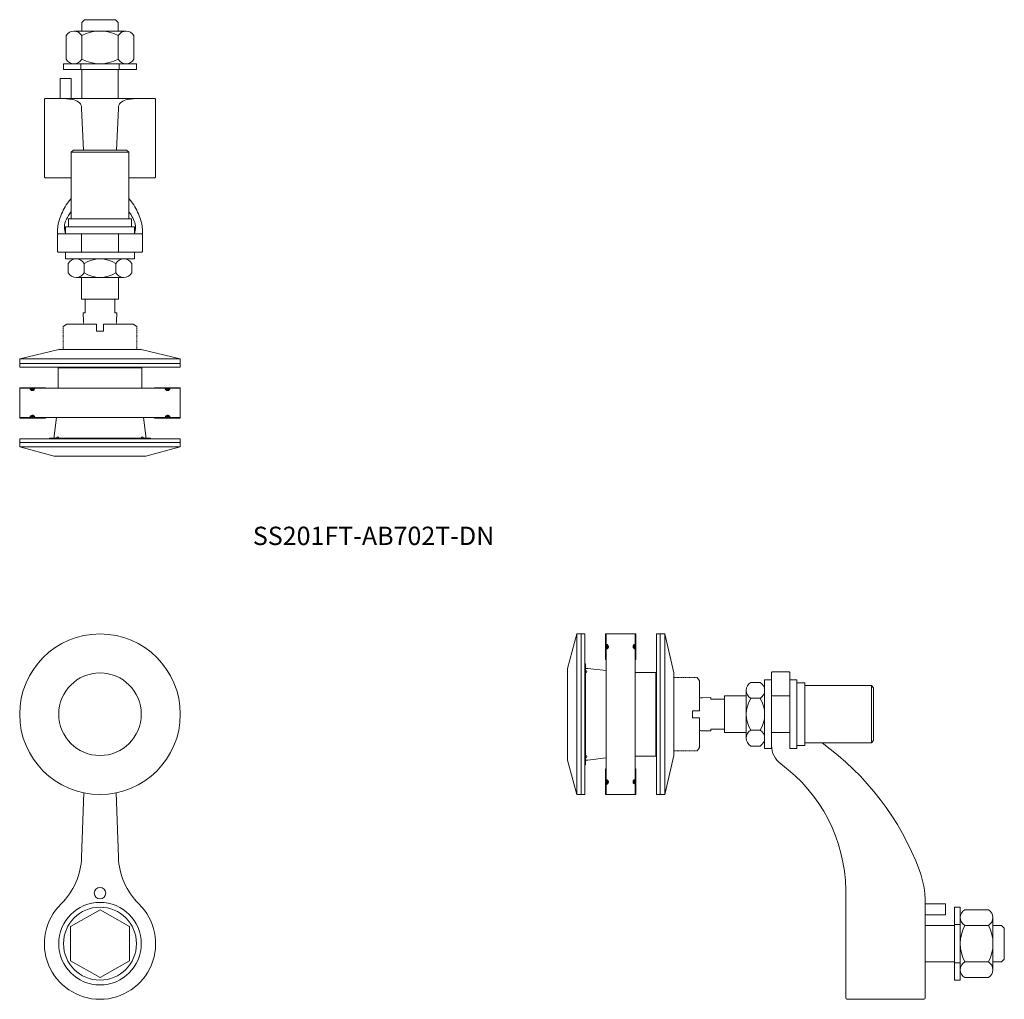
# Model space of a CAD drawing. Units: millimetres. Extents: x 641 to 1070, y -311 to 116.
import ezdxf

# ---------------------------------------------------------------- set-up
doc = ezdxf.new("R2010")
doc.units = ezdxf.units.MM
doc.linetypes.add('DASHED', pattern=[0.2, 0.1, -0.1])
doc.layers.add('SS-Hardware', color=5, linetype='Continuous', lineweight=20)
doc.styles.add('1-2', font='ARIAL.TTF', dxfattribs={"height": 4})
pattern_1 = [(315, (-1757.35418, -846.7288), (-0.088388348, -0.088388348), [])]

# ---------------------------------------------------------------- blocks, each defined once
blk = doc.blocks.new('SS201FT-AB702T-DN-FV')
at = {"layer": 'SS-Hardware'}
for p, q in [((-7.07, 65.72), (-8, 37.73)), ((7.07, 65.72), (8, 37.73))]:
    blk.add_line(p, q, dxfattribs=at)
blk.add_lwpolyline([(0, 14.81), (-12.83, 7.41), (-12.83, -7.41), (0, -14.81), (12.83, -7.41), (12.83, 7.41)], close=True, dxfattribs=at)
for centre, radius in [((0, 100), 35), ((0, 100), 18), ((0, 22), 2.5), ((0, 0), 18), ((0, 0), 15.88)]:
    blk.add_circle(centre, radius, dxfattribs=at)
for centre, radius, start, end in [((-37.98, 38.73), 30, 314.4393, 358.0885), ((37.98, 38.73), 30, 181.9115, 225.5607), ((0, 0), 24.25, 134.4393, 45.5607)]:
    blk.add_arc(centre, radius, start, end, dxfattribs=at)
blk = doc.blocks.new('S20-single-SV')
at = {"layer": 'SS-Hardware'}
for p, q in [((6.24, 34.46), (-6.24, 34.46)), ((-11.37, 29.51), (11.37, 29.51)), ((-7.94, 27.51), (-7.94, 17.24)), ((7.94, 27.51), (7.94, 17.24)), ((-11.37, 15.24), (11.37, 15.24)), ((-23.68, 0), (17.95, 0)), ((-24.18, -0.5), (-24.18, -34.15)), ((23.5, -34.65), (-23.68, -34.65))]:
    blk.add_line(p, q, dxfattribs=at)
for points in [[(7.94, 29.51), (7.94, 33.21), (6.69, 34.46), (-6.69, 34.46), (-7.94, 33.21), (-7.94, 29.51)], [(-7.94, 12.7), (-7.94, 0)], [(7.94, 0), (7.94, 12.7)], [(12.62, 0), (12.62, 8.88), (17.38, 8.88), (17.38, 0)]]:
    blk.add_lwpolyline(points, dxfattribs=at)
blk.add_lwpolyline([(14.81, 17.24, -0.581916), (7.94, 17.24, -0.251969), (-7.94, 17.24, -0.581916), (-14.81, 17.24), (-14.81, 27.51, -0.581916), (-7.94, 27.51, -0.251969), (7.94, 27.51, -0.581916), (14.81, 27.51)], format="xyb", close=True, dxfattribs=at)
for points in [[(15.87, 12.7), (-15.88, 12.7), (-15.88, 15.24), (15.87, 15.24)], [(-8.33, 12.7), (8.33, 12.7), (8.33, 15.24), (-8.33, 15.24)]]:
    blk.add_lwpolyline(points, close=True, dxfattribs=at)
at = {"layer": 'SS-Hardware', "flags": 128}
blk.add_lwpolyline([(23.5, -34.65, -0.235313), (78.33, -62.91, 0.238932), (86.4, -67), (90.5, -67), (109.5, -67), (118, -67, 0.414214), (118.5, -66.5), (118.5, -59.5, 0.414214), (118, -59), (109.5, -59)], format="xyb", dxfattribs=at)
at = {"layer": 'SS-Hardware'}
for centre, radius, start, end in [((17.95, -40), 40, 69.5502, 90), ((-23.68, -0.5), 0.5, 90, 180), ((-10, -114.96), 120, 35.6591, 69.5502), ((-23.68, -34.15), 0.5, 180, 270)]:
    blk.add_arc(centre, radius, start, end, dxfattribs=at)
blk = doc.blocks.new('AB702T-DN')
at = {"layer": 'SS-Hardware', "lineweight": 5}
h = blk.add_hatch(dxfattribs=at)
h.set_pattern_fill('ANSI31', color=256, style=0)
h.set_pattern_definition(pattern_1)
h.paths.add_polyline_path([(-23.81, -59.37), (-35, -59.37), (-35, -59.12), (-23.81, -59.12)])
edge = h.paths.add_edge_path()
edge.add_line((-30.45, -59.37), (-28.45, -59.37))
edge.add_arc((-29.45, -59.37), 1, 180, 360, ccw=False)
h = blk.add_hatch(dxfattribs=at)
h.set_pattern_fill('ANSI31', color=256, style=0)
h.set_pattern_definition([(315, (-1781.16668, -906.10249), (-0.088388348, -0.088388348), [])])
h.paths.add_polyline_path([(23.81, -59.37), (35, -59.37), (35, -59.12), (23.81, -59.12)])
edge = h.paths.add_edge_path()
edge.add_line((30.45, -59.37), (28.45, -59.37))
edge.add_arc((29.45, -59.37), 1, 180, 360)
h = blk.add_hatch(dxfattribs=at)
h.set_pattern_fill('ANSI31', color=256, angle=180, style=0)
h.set_pattern_definition([(135, (1781.16668, 774.65511), (0.088388348, 0.088388348), [])])
h.paths.add_polyline_path([(-23.81, -72.07), (-35, -72.07), (-35, -72.32), (-23.81, -72.32)])
edge = h.paths.add_edge_path()
edge.add_line((-30.45, -72.07), (-28.45, -72.07))
edge.add_arc((-29.45, -72.07), 1, 0, 180)
h = blk.add_hatch(dxfattribs=at)
h.set_pattern_fill('ANSI31', color=256, style=0)
h.set_pattern_definition(pattern_1)
h.paths.add_polyline_path([(23.81, -72.07), (35, -72.07), (35, -72.32), (23.81, -72.32)])
edge = h.paths.add_edge_path()
edge.add_line((30.45, -72.07), (28.45, -72.07))
edge.add_arc((29.45, -72.07), 1, 360, 540, ccw=False)
at = {"layer": 'SS-Hardware'}
for p, q in [((-12.5, 43.5), (12.5, 43.5)), ((10.39, -3), (-10.39, -3)), ((-13.86, -9), (-13.86, -5)), ((-6.93, -9), (-6.93, -5)), ((6.93, -9), (6.93, -5)), ((13.86, -9), (13.86, -5)), ((10.39, -11), (-10.39, -11)), ((-14.5, -31.42), (-16, -32.42)), ((-1.5, -31.42), (-14.5, -31.42)), ((-1.5, -34.42), (-1.5, -31.42)), ((1.5, -34.42), (1.5, -31.42)), ((14.5, -31.42), (1.5, -31.42)), ((14.5, -31.42), (16, -32.42)), ((1.5, -34.42), (-1.5, -34.42)), ((-35, -46.52), (35, -46.52)), ((18.21, -50.37), (-18.21, -50.37)), ((-18.21, -59.37), (-18.21, -50.37)), ((18.21, -59.37), (18.21, -50.37)), ((-35, -72.07), (-35, -59.37)), ((-35, -59.37), (-30.45, -59.37)), ((28.45, -59.37), (-23.81, -59.37)), ((35, -59.37), (30.45, -59.37)), ((35, -72.07), (35, -59.37)), ((-35, -72.07), (-30.45, -72.07)), ((28.5, -72.07), (-23.81, -72.07)), ((-20, -80.07), (-19, -72.07)), ((20, -80.07), (19, -72.07)), ((35, -72.07), (30.5, -72.07)), ((-20, -81.07), (-20, -80.07)), ((-19, -81.07), (-20, -81.07)), ((-18, -81.07), (18, -81.07)), ((19, -81.07), (20, -81.07)), ((20, -81.07), (20, -80.07)), ((23.81, -81.32), (22, -81.32)), ((-35, -82.92), (35, -82.92)), ((-35, -82.92), (-35, -82.92)), ((-35, -82.92), (-35, -84.92)), ((-20, -88.92), (-35, -84.92)), ((-35, -84.92), (35, -84.92)), ((35, -84.92), (20, -88.92)), ((35, -82.92), (35, -82.92)), ((35, -82.92), (35, -84.92)), ((-20, -88.92), (20, -88.92))]:
    blk.add_line(p, q, dxfattribs=at)
at = {"layer": 'SS-Hardware', "linetype": 'DASHED', "ltscale": 0.5}
for p, q in [((-16, -42.52), (-16, -32.42)), ((16, -32.42), (16, -42.52))]:
    blk.add_line(p, q, dxfattribs=at)
at = {"layer": 'SS-Hardware', "flags": 128}
for points in [[(-12.5, 14.5), (-12.5, 43.5), (-11.5, 44.5), (11.5, 44.5), (12.5, 43.5), (12.5, 14.5)], [(-13.7, 14.5), (-13.7, 11), (13.7, 11), (13.7, 14.5)], [(-15, 8), (15, 8), (15, 11), (-15, 11)], [(-15, -3), (15, -3), (15, 0), (-15, 0)]]:
    blk.add_lwpolyline(points, close=True, dxfattribs=at)
for points in [[(-8, 8), (-8, 0)], [(8, 0), (8, 8)], [(-8, -11), (-8, -20.5), (8, -20.5), (8, -11)], [(-6.5, -20.5), (-6.5, -26.5), (-7.3, -26.5), (-7.19, -30.05)], [(6.5, -20.5), (6.5, -26.5), (7.3, -26.5), (7.19, -30.05)]]:
    blk.add_lwpolyline(points, dxfattribs=at)
at = {"layer": 'SS-Hardware', "linetype": 'DASHED', "ltscale": 0.5, "flags": 128}
for points in [[(-7.19, -30.05), (-7.14, -31.42)], [(7.19, -30.05), (7.14, -31.42)]]:
    blk.add_lwpolyline(points, dxfattribs=at)
at = {"layer": 'SS-Hardware'}
for points in [[(-35, -46.52), (-18, -42.52), (18, -42.52), (35, -46.52), (35, -48.52), (-35, -48.52)], [(-35, -50.12), (35, -50.12), (35, -48.52), (-35, -48.52)], [(-35, -82.92), (35, -82.92), (35, -81.32), (-35, -81.32)], [(-22, -81.07), (22, -81.07), (22, -81.32), (-22, -81.32)]]:
    blk.add_lwpolyline(points, close=True, dxfattribs=at)
at = {"layer": 'SS-Hardware', "lineweight": 5}
for points in [[(-30.45, -59.37), (-35, -59.37), (-35, -59.12), (-23.81, -59.12), (-23.81, -59.37), (-28.45, -59.37)], [(30.45, -59.37), (35, -59.37), (35, -59.12), (23.81, -59.12), (23.81, -59.37), (28.45, -59.37)], [(-30.45, -72.07), (-35, -72.07), (-35, -72.32), (-23.81, -72.32), (-23.81, -72.07), (-28.45, -72.07)], [(30.45, -72.07), (35, -72.07), (35, -72.32), (23.81, -72.32), (23.81, -72.07), (28.45, -72.07)]]:
    blk.add_lwpolyline(points, dxfattribs=at)
at = {"layer": 'SS-Hardware'}
for centre, radius, start, end in [((-10.39, -7), 4, 30, 150), ((0, -16), 13, 57.7958, 122.2042), ((10.39, -7), 4, 30, 150), ((-10.39, -7), 4, 210, 330), ((0, 2), 13, 237.7958, 302.2042), ((10.39, -7), 4, 210, 330), ((-29.45, -59.37), 1, 180, 360), ((-29.45, -59.37), 1, 180, 360), ((29.45, -59.37), 1, 180, 360), ((29.45, -59.37), 1, 180, 360), ((-29.45, -72.07), 1, 0, 180), ((-29.45, -72.07), 1, 0, 180), ((29.45, -72.07), 1, 0, 180), ((29.5, -72.07), 1, 0, 180), ((-18.5, -81.07), 0.5, 360, 180), ((18.5, -81.07), 0.5, 360, 180)]:
    blk.add_arc(centre, radius, start, end, dxfattribs=at)
blk = doc.blocks.new('SS20FV-AB702T-DN-SV')
at = {"layer": 'SS-Hardware', "rotation": 270}
blk.add_blockref('AB702T-DN', (-67, 100), dxfattribs=at)
at = {"layer": 'SS-Hardware', "xscale": -1, "rotation": 270}
blk.add_blockref('S20-single-SV', (0, 0), dxfattribs=at)
blk = doc.blocks.new('SS20FT-AB702T-DN-TV')
at = {"layer": 'SS-Hardware'}
for p, q in [((-6.24, 34.3), (6.24, 34.3)), ((11.37, 29.36), (-11.37, 29.36)), ((-7.94, 27.36), (-7.94, 17.08)), ((7.94, 27.36), (7.94, 17.08)), ((11.37, 15.08), (-11.37, 15.08)), ((8, -4.35), (7.25, -22.5))]:
    blk.add_line(p, q, dxfattribs=at)
for points in [[(-7.94, 29.36), (-7.94, 33.05), (-6.69, 34.3), (6.69, 34.3), (7.94, 33.05), (7.94, 29.36)], [(-12.62, -0.16), (-12.62, 8.72), (-17.38, 8.72), (-17.38, -0.16)], [(-7.94, -0.16), (-7.94, 12.54)], [(7.94, 12.54), (7.94, -0.16)]]:
    blk.add_lwpolyline(points, dxfattribs=at)
for points in [[(-14.81, 17.08, 0.581916), (-7.94, 17.08, 0.251969), (7.94, 17.08, 0.581916), (14.81, 17.08), (14.81, 27.36, 0.581916), (7.94, 27.36, 0.251969), (-7.94, 27.36, 0.581916), (-14.81, 27.36)], [(-18, -67), (18, -67, 0.414214), (18.5, -66.5), (18.5, -59.5, 0.414214), (18, -59), (-18, -59, 0.414214), (-18.5, -59.5), (-18.5, -66.5, 0.414214)]]:
    blk.add_lwpolyline(points, format="xyb", close=True, dxfattribs=at)
for points in [[(-15.87, 12.54), (15.88, 12.54), (15.88, 15.08), (-15.87, 15.08)], [(8.33, 12.54), (-8.33, 12.54), (-8.33, 15.08), (8.33, 15.08)]]:
    blk.add_lwpolyline(points, close=True, dxfattribs=at)
blk.add_lwpolyline([(-12.5, -34.65), (-23.75, -34.65, -0.414214), (-24.25, -34.15), (-24.25, -0.5, -0.414214), (-23.75, 0), (23.75, 0, -0.414214), (24.25, -0.5), (24.25, -34.15, -0.414214), (23.75, -34.65), (12.5, -34.65)], format="xyb", dxfattribs=at)
at = {"layer": 'SS-Hardware', "flags": 128}
blk.add_lwpolyline([(-8, -4.35), (-7.25, -22.5)], dxfattribs=at)
at = {"layer": 'SS-Hardware'}
for points, knots in [([(-8, -4.35), (-8, -4.17), (-8.01, -3.75), (-8.12, -3.08), (-8.53, -2.28), (-9.74, -1.19), (-11.92, -0.39), (-14.53, -0.14), (-16.21, -0.04), (-16.98, 0)], [0, 0, 0, 0, 0.539286, 1.261989, 2.000608, 3.197512, 6.045946, 8.760996, 11.079916, 11.079916, 11.079916, 11.079916]), ([(8, -4.35), (8, -4.17), (8.01, -3.75), (8.12, -3.08), (8.53, -2.28), (9.74, -1.19), (11.92, -0.39), (14.53, -0.14), (16.21, -0.04), (16.98, 0)], [0, 0, 0, 0, 0.539286, 1.261989, 2.000608, 3.197512, 6.045946, 8.760996, 11.079916, 11.079916, 11.079916, 11.079916]), ([(-18.5, -59.5), (-18.52, -58.68), (-18.6, -55.84), (-17.25, -50.75), (-14.78, -46.34), (-12.91, -44.09), (-12.5, -43.65)], [0, 0, 0, 0, 2.467675, 8.483043, 15.533698, 17.363426, 17.363426, 17.363426, 17.363426]), ([(18.5, -59.5), (18.52, -58.68), (18.6, -55.84), (17.25, -50.75), (14.78, -46.34), (12.91, -44.09), (12.5, -43.65)], [0, 0, 0, 0, 2.467675, 8.483043, 15.533698, 17.363426, 17.363426, 17.363426, 17.363426]), ([(-15.04, -59), (-15.26, -58.06), (-16.07, -54.62), (-14.17, -51.58), (-12.5, -49.34)], [0, 0, 0, 0, 2.813597, 10.371902, 10.371902, 10.371902, 10.371902]), ([(12.5, -49.18), (12.85, -49.72), (14.35, -52.07), (15.96, -55.21), (15.27, -58.07), (15.04, -59)], [42.164504, 42.164504, 42.164504, 42.164504, 43.864843, 49.658135, 52.471732, 52.471732, 52.471732, 52.471732])]:
    blk.add_open_spline(points, degree=3, knots=knots, dxfattribs=at)
for points in [[(-12.5, -34.68), (-14, -34.64), (-15.49, -34.65), (-16.98, -34.65)], [(12.5, -34.68), (14, -34.64), (15.49, -34.65), (16.98, -34.65)]]:
    blk.add_open_spline(points, degree=3, dxfattribs=at)
blk.add_blockref('AB702T-DN', (0, -67), dxfattribs=at)

msp = doc.modelspace()

# ---------------------------------------------------------------- block references
at = {"layer": 'SS-Hardware'}
for name, p in [('SS20FT-AB702T-DN-TV', (676.33, 81.78)), ('SS201FT-AB702T-DN-FV', (676.33, -286.64)), ('SS20FV-AB702T-DN-SV', (1036.03, -286.64))]:
    msp.add_blockref(name, p, dxfattribs=at)

# ---------------------------------------------------------------- texts
at = {"insert": (795.57, -104.9), "char_height": 8, "width": 77.3283, "attachment_point": 2, "style": '1-2'}
msp.add_mtext('SS201FT-AB702T-DN', dxfattribs=at)

doc.saveas('drawing.dxf')
